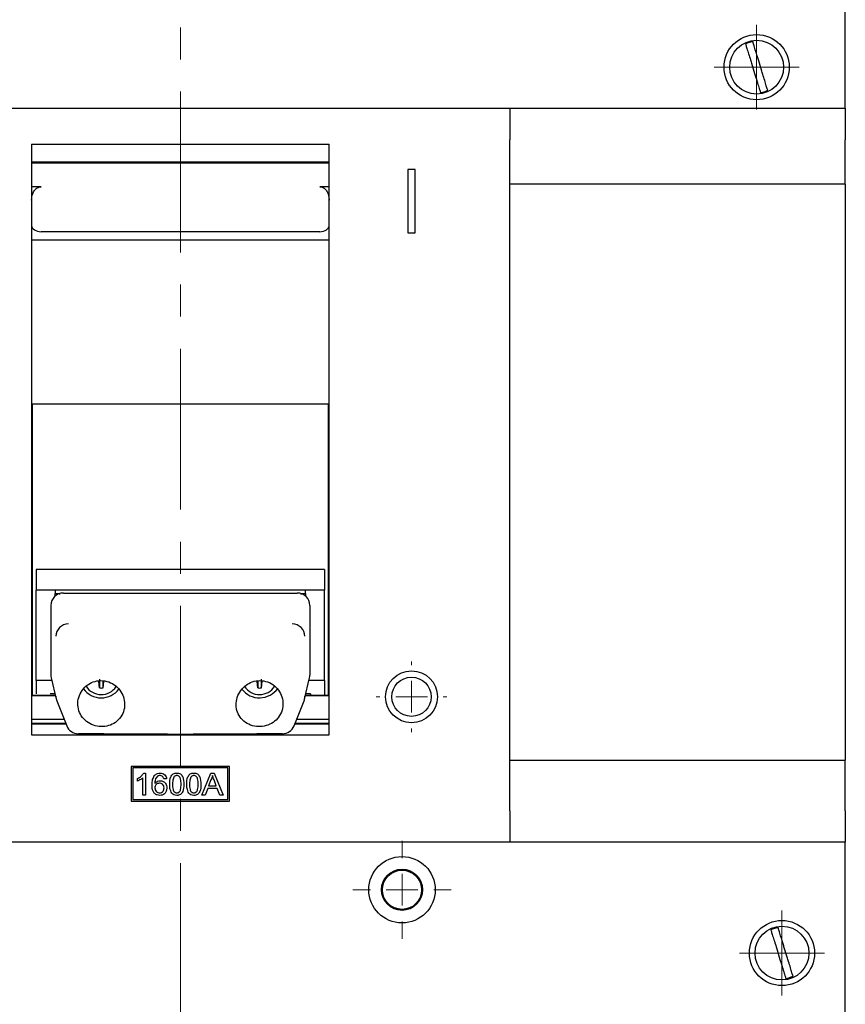
# Model space of a CAD drawing. Units: millimetres. Extents: x 141 to 464, y 19 to 387.
# Drawn here: x 204 to 269, y 222 to 300 of the extents above; entities that cross this region are included whole.
import ezdxf

# ---------------------------------------------------------------- set-up
doc = ezdxf.new("R2010")
doc.units = ezdxf.units.MM
doc.linetypes.add('CENTERX2', pattern=[20.32, 12.7, -2.54, 2.54, -2.54])
doc.styles.add('SLDTEXTSTYLE0', font='TXT', dxfattribs={"width": 0.605})
doc.dimstyles.new('SLDDIMSTYLE1', dxfattribs={"dimtxt": 3, "dimasz": 3, "dimexe": 0, "dimexo": 0.0625, "dimgap": 0.75, "dimtad": 2, "dimlfac": 2, "dimrnd": 1e-09, "dimzin": 12, "dimdsep": 46, "dimtxsty": 'SLDTEXTSTYLE0', "dimsah": 1, "dimcen": 0.09, "dimadec": 0, "dimazin": 3, "dimtfac": 1, "dimtofl": 0, "dimtmove": 0, "dimatfit": 3, "dimfxl": 0, "dimfrac": 2, "dimtolj": 1, "dimtzin": 12, "dimarcsym": 0})

# ---------------------------------------------------------------- blocks, each defined once
blk = doc.blocks.new('_D_1')
at = {"color": 7, "linetype": 'Continuous', "lineweight": 18}
for p, q in [((164.133, 241.527), (164.133, 164.117)), ((269.133, 241.527), (269.133, 164.117)), ((164.133, 165.117), (269.133, 165.117))]:
    blk.add_line(p, q, dxfattribs=at)
for points in [[(164.133, 165.117), (167.133, 164.517), (167.133, 165.717)], [(269.133, 165.117), (266.133, 165.717), (266.133, 164.517)]]:
    blk.add_solid(points, dxfattribs=at)
at = {"color": 7, "linetype": 'Continuous', "lineweight": 18, "insert": (210.146, 168.984), "char_height": 3, "attachment_point": 1, "style": 'SLDTEXTSTYLE0'}
blk.add_mtext('210', dxfattribs=at)
blk = doc.blocks.new('SW_CENTERMARKSYMBOL_12')
at = {"color": 0, "linetype": 'Continuous', "lineweight": 0}
for p, q in [((0, 2.5), (0, 2.8)), ((0, 0), (0, 1.25)), ((-2.5, 0), (-2.8, 0)), ((0, 0), (-1.25, 0)), ((0, 0), (0, -1.25)), ((0, 0), (1.25, 0)), ((2.5, 0), (2.8, 0)), ((0, -2.5), (0, -2.8))]:
    blk.add_line(p, q, dxfattribs=at)
blk = doc.blocks.new('SW_CENTERMARKSYMBOL_14')
at = {"color": 0, "linetype": 'Continuous', "lineweight": 0}
for p, q in [((0, 2.5), (0, 3.875)), ((0, 0), (0, 1.25)), ((-2.5, 0), (-3.875, 0)), ((0, 0), (-1.25, 0)), ((0, 0), (0, -1.25)), ((0, 0), (1.25, 0)), ((2.5, 0), (3.875, 0)), ((0, -2.5), (0, -3.875))]:
    blk.add_line(p, q, dxfattribs=at)
blk = doc.blocks.new('SW_CENTERMARKSYMBOL_29')
at = {"color": 0, "linetype": 'Continuous', "lineweight": 0}
for q in [(0, 3.35), (-3.35, 0), (0, -3.35), (3.35, 0)]:
    blk.add_line((0, 0), q, dxfattribs=at)
blk = doc.blocks.new('SW_CENTERMARKSYMBOL_30')
at = {"color": 0, "linetype": 'Continuous', "lineweight": 0}
for q in [(0, 3.35), (-3.35, 0), (0, -3.35), (3.35, 0)]:
    blk.add_line((0, 0), q, dxfattribs=at)
blk = doc.blocks.new('SW_CENTERMARKSYMBOL_32')
at = {"color": 0, "linetype": 'Continuous', "lineweight": 0}
for q in [(0, 3.35), (-3.35, 0), (0, -3.35), (3.35, 0)]:
    blk.add_line((0, 0), q, dxfattribs=at)

msp = doc.modelspace()

# ---------------------------------------------------------------- linework, layer by layer
at = {"color": 7, "linetype": 'CENTERX2', "lineweight": 18}
msp.add_line((216.6331, 375.6231), (216.6331, 178.6476), dxfattribs=at)
at = {"color": 7, "linetype": 'Continuous', "lineweight": 25}
for p, q in [((269.1331, 293.0275), (269.1331, 301.1775)), ((261.7197, 296.6011), (261.973, 295.7775)), ((262.5465, 295.9539), (262.2932, 296.7775)), ((190.6331, 293.0275), (242.6331, 293.0275)), ((242.6331, 293.0275), (242.6331, 290.5275)), ((242.6331, 293.0275), (269.1331, 293.0275)), ((269.1331, 293.0275), (269.1331, 290.5275)), ((242.6331, 237.5275), (242.6331, 290.5275)), ((269.1331, 287.0275), (269.1331, 290.5275)), ((204.8831, 290.1791), (204.8831, 243.5275)), ((204.8831, 290.1791), (228.3831, 290.1791)), ((228.3831, 243.5275), (228.3831, 290.1791)), ((228.3831, 288.7775), (204.8831, 288.7775)), ((228.3831, 288.6925), (204.8831, 288.6925)), ((234.5831, 288.1791), (234.5831, 283.1791)), ((235.1831, 288.1791), (234.5831, 288.1791)), ((235.1831, 283.1791), (235.1831, 288.1791)), ((205.6331, 286.832), (204.8831, 286.832)), ((228.3831, 286.832), (227.6331, 286.832)), ((269.1331, 287.0275), (242.6331, 287.0275)), ((269.1331, 287.0275), (269.1331, 241.5275)), ((227.6331, 283.274), (205.6331, 283.274)), ((204.8831, 282.6401), (228.3831, 282.6401)), ((234.5831, 283.1791), (235.1831, 283.1791)), ((228.3331, 269.6358), (204.9331, 269.6358)), ((204.9331, 269.6358), (204.9331, 246.6208)), ((228.3331, 246.6208), (228.3331, 269.6358)), ((228.0081, 256.5947), (205.2581, 256.5947)), ((205.2581, 256.5947), (205.2581, 254.9438)), ((228.0081, 256.5947), (228.0081, 254.9438)), ((206.7581, 254.9438), (205.2581, 254.9438)), ((205.2581, 247.8155), (205.2581, 254.9438)), ((206.7581, 254.9438), (206.7581, 254.6927)), ((226.5081, 254.9438), (206.7581, 254.9438)), ((206.7581, 254.49), (206.7581, 254.6927)), ((207.4075, 254.7256), (225.8587, 254.7256)), ((226.5081, 254.6927), (226.5081, 254.9438)), ((228.0081, 254.9438), (226.5081, 254.9438)), ((226.5081, 254.6927), (226.5081, 254.49)), ((228.0081, 247.8155), (228.0081, 254.9438)), ((206.4081, 253.743), (206.4081, 248.2358)), ((226.8581, 253.743), (226.8581, 248.2358)), ((206.4807, 247.8155), (205.2581, 247.8155)), ((205.2581, 247.8155), (205.2581, 246.7625)), ((206.4339, 248.0137), (206.8271, 246.3461)), ((210.237, 247.231), (210.1837, 247.7467)), ((210.237, 247.9289), (210.237, 247.231)), ((210.5292, 247.231), (210.5292, 247.7798)), ((210.5292, 247.231), (210.5825, 247.7467)), ((222.737, 247.231), (222.6837, 247.7467)), ((222.737, 247.7813), (222.737, 247.231)), ((223.0292, 247.231), (223.0292, 247.9289)), ((223.0292, 247.231), (223.0825, 247.7467)), ((226.4391, 246.3461), (226.8323, 248.0137)), ((228.0081, 247.8155), (226.7855, 247.8155)), ((228.0081, 247.8155), (228.0081, 246.7625)), ((206.7289, 246.7625), (206.3581, 246.7625)), ((226.9081, 246.7625), (226.5373, 246.7625)), ((226.9081, 246.7625), (226.9081, 246.6655)), ((228.0081, 246.7625), (228.0081, 246.6655)), ((206.762, 246.6224), (204.9331, 246.6224)), ((204.9331, 246.6208), (206.7623, 246.6208)), ((206.8711, 246.207), (207.6616, 244.232)), ((225.6046, 244.232), (226.3951, 246.207)), ((226.5039, 246.6208), (228.3331, 246.6208)), ((228.3331, 246.6224), (226.5042, 246.6224)), ((204.8831, 244.7653), (207.4482, 244.7653)), ((204.8831, 244.4378), (207.5792, 244.4378)), ((204.8831, 244.3849), (207.6004, 244.3849)), ((225.6658, 244.3849), (228.3831, 244.3849)), ((225.687, 244.4378), (228.3831, 244.4378)), ((225.818, 244.7653), (228.3831, 244.7653)), ((204.8831, 243.5275), (228.3831, 243.5275)), ((208.5768, 243.6037), (208.59, 243.6122)), ((224.6894, 243.6037), (224.6762, 243.6122)), ((242.6331, 241.5275), (269.1331, 241.5275)), ((269.1331, 237.5275), (269.1331, 241.5275)), ((220.5081, 241.0275), (212.7581, 241.0275)), ((212.7581, 241.0275), (212.7581, 238.2775)), ((220.3831, 240.9025), (212.8831, 240.9025)), ((212.8831, 240.9025), (212.8831, 238.4025)), ((213.7361, 240.5025), (213.8805, 240.5025)), ((213.8805, 240.5025), (213.8805, 238.7525)), ((218.3302, 238.7525), (219.025, 240.5025)), ((219.025, 240.5025), (219.3034, 240.5025)), ((219.3034, 240.5025), (219.9982, 238.7525)), ((220.3831, 238.4025), (220.3831, 240.9025)), ((220.5081, 238.2775), (220.5081, 241.0275)), ((213.2523, 239.8581), (213.2523, 240.065)), ((213.6562, 238.7525), (213.6562, 240.1161)), ((215.5408, 240.0537), (215.3164, 240.0313)), ((219.0446, 239.9773), (218.8655, 239.4928)), ((219.4629, 239.4928), (219.2928, 239.9528)), ((218.7912, 239.2909), (218.5921, 238.7525)), ((219.5372, 239.2909), (218.7912, 239.2909)), ((218.8655, 239.4928), (219.4629, 239.4928)), ((219.7363, 238.7525), (219.5372, 239.2909)), ((212.7581, 238.2775), (220.5081, 238.2775)), ((212.8831, 238.4025), (220.3831, 238.4025)), ((213.8805, 238.7525), (213.6562, 238.7525)), ((218.5921, 238.7525), (218.3302, 238.7525)), ((219.9982, 238.7525), (219.7363, 238.7525)), ((242.6331, 237.5275), (242.6331, 235.0275)), ((269.1331, 237.5275), (269.1331, 235.0275)), ((242.6331, 235.0275), (199.3831, 235.0275)), ((269.1331, 235.0275), (242.6331, 235.0275)), ((269.1331, 221.5275), (269.1331, 235.0275)), ((263.7197, 226.6011), (263.973, 225.7775)), ((264.5465, 225.9539), (264.2932, 226.7775))]:
    msp.add_line(p, q, dxfattribs=at)
for centre, radius in [((262.1331, 296.2775), 2.575), ((262.1331, 296.2775), 2.125), ((234.8831, 246.5275), 2.05), ((234.8831, 246.5275), 1.55), ((234.1331, 231.2775), 2.625), ((234.1331, 231.2775), 1.625), ((234.1331, 231.2775), 1.55), ((264.1331, 226.2775), 2.575), ((264.1331, 226.2775), 2.125)]:
    msp.add_circle(centre, radius, dxfattribs=at)
for centre, radius, start, end in [((262.1331, 296.2775), 2.0275, 98.588794, 115.606894), ((262.1331, 296.2775), 2.0275, 278.588794, 295.606894), ((210.3831, 248.1811), 1.7401, 216.224629, 323.276011), ((210.3832, 248.1116), 1.4107, 212.22471, 326.421609), ((210.3831, 248.1086), 0.8897, 260.549023, 279.450977), ((222.8829, 248.1794), 1.739, 217.078672, 325.448336), ((222.8831, 248.1116), 1.4106, 213.238309, 327.428276), ((222.8831, 248.1086), 0.8897, 260.549023, 279.450977), ((208.59, 244.6036), 1, 201.815375, 269.244751), ((224.6762, 244.6036), 1, 270.755249, 338.184625), ((264.1331, 226.2775), 2.0275, 98.588794, 115.606894), ((264.1331, 226.2775), 2.0275, 278.588794, 295.606894)]:
    msp.add_arc(centre, radius, start, end, dxfattribs=at)
for centre, major_axis, ratio, start_param, end_param in [((205.6331, 283.7671), (0.75, 0), 0.6574773, 3.1415927, 4.712389), ((227.6331, 283.7671), (0.75, 0), 0.6574773, 4.712389, 6.2831853), ((207.4087, 253.7418), (1, -0.0359), 0.9831712, 1.6073215, 3.1768998), ((206.7581, 254.812), (0.707, -0.0791), 0.1666887, 4.7310337, 5.3034625), ((225.8575, 253.7418), (1, 0.0359), 0.9831712, 6.2478781, 7.8174565), ((226.5081, 254.812), (0.707, 0.0791), 0.1666887, 4.1213155, 4.6937442), ((207.8, 251.3124), (0.982, 0.1889), 0.9734221, 1.3861601, 2.9542174), ((225.4662, 251.3124), (0.982, -0.1889), 0.9734221, 0.1873753, 1.7554326), ((207.4087, 248.237), (1, 0.0359), 0.9831712, 3.1062855, 3.3340024), ((225.8575, 248.237), (1, -0.0359), 0.9831712, 6.0907756, 6.3184925), ((207.8, 246.5771), (0.9536, 0.3014), 0.9892535, 2.8408258, 3.2154031), ((225.4662, 246.5771), (0.9536, -0.3014), 0.9892535, 6.2093749, 6.5839521)]:
    msp.add_ellipse(centre, major_axis=major_axis, ratio=ratio, start_param=start_param, end_param=end_param, dxfattribs=at)
for points, knots in [([(261.2568, 298.1058), (261.258, 298.1019), (261.2777, 298.0381), (261.335, 297.8518), (261.4582, 297.4512), (261.5935, 297.0112), (261.683, 296.7204), (261.7197, 296.6011)], [0, 0, 0, 0, 0.0171199, 0.2817246, 0.5469337, 0.8140434, 1, 1, 1, 1]), ([(262.2932, 296.7775), (262.2612, 296.8814), (262.169, 297.181), (262.0285, 297.638), (261.8984, 298.0607), (261.8524, 298.2103), (261.8303, 298.2822)], [0, 0, 0, 0, 0.1620227, 0.4672391, 0.7440091, 1, 1, 1, 1]), ([(261.973, 295.7775), (262.005, 295.6735), (262.0972, 295.3739), (262.2377, 294.917), (262.3678, 294.4942), (262.4138, 294.3446), (262.4359, 294.2727)], [0, 0, 0, 0, 0.1620227, 0.4672391, 0.7440091, 1, 1, 1, 1]), ([(263.0094, 294.4491), (263.0082, 294.453), (262.9885, 294.5168), (262.9313, 294.7031), (262.808, 295.1037), (262.6727, 295.5437), (262.5832, 295.8345), (262.5465, 295.9539)], [0, 0, 0, 0, 0.0171199, 0.2817246, 0.5469337, 0.8140434, 1, 1, 1, 1]), ([(204.8831, 285.7605), (204.8993, 285.937), (204.9254, 286.2223), (205.1061, 286.5502), (205.2918, 286.7297), (205.4714, 286.8187), (205.5847, 286.828), (205.6331, 286.832)], [0, 0, 0, 0, 0.3714353, 0.6003664, 0.7705474, 0.9021165, 1, 1, 1, 1]), ([(227.6331, 286.832), (227.6981, 286.8248), (227.8279, 286.8106), (228.0212, 286.6943), (228.2131, 286.4783), (228.3557, 286.1491), (228.374, 285.8897), (228.3831, 285.7605)], [0, 0, 0, 0, 0.1313243, 0.2619544, 0.4513632, 0.7269679, 1, 1, 1, 1]), ([(209.0777, 247.2736), (208.9448, 247.1124), (208.679, 246.7898), (208.5117, 246.1789), (208.5442, 245.5641), (208.7829, 245), (209.1986, 244.5455), (209.749, 244.2472), (210.3658, 244.1372), (210.9762, 244.219), (211.5244, 244.4823), (211.9565, 244.9129), (212.2128, 245.4722), (212.2591, 246.0853), (212.1043, 246.6769), (211.7711, 247.197), (211.2813, 247.5966), (210.6782, 247.8164), (210.0446, 247.8139), (209.4856, 247.621), (209.2044, 247.3815), (209.0777, 247.2736)], [0, 0, 0, 0, 0.0535183, 0.1070516, 0.1601244, 0.2128527, 0.2661259, 0.3197839, 0.3726173, 0.4245656, 0.4773303, 0.5319206, 0.586781, 0.6395972, 0.6906694, 0.7423504, 0.7962024, 0.8512776, 0.9051264, 0.9572769, 1, 1, 1, 1]), ([(221.6078, 247.2676), (221.4722, 247.1072), (221.201, 246.7861), (221.0185, 246.1779), (221.0336, 245.5713), (221.2452, 245.0204), (221.6285, 244.5696), (222.1592, 244.26), (222.7812, 244.136), (223.4096, 244.214), (223.9702, 244.4765), (224.4128, 244.898), (224.6906, 245.4452), (224.766, 246.0593), (224.6312, 246.667), (224.3036, 247.2014), (223.8162, 247.6019), (223.2237, 247.8154), (222.6039, 247.8138), (222.0387, 247.6267), (221.7453, 247.3822), (221.6078, 247.2676)], [0, 0, 0, 0, 0.0537005, 0.1074681, 0.1595604, 0.2105527, 0.2628254, 0.3172716, 0.3722078, 0.4254403, 0.4774036, 0.5299555, 0.5835158, 0.6369628, 0.6897571, 0.7426692, 0.796245, 0.8496445, 0.9019176, 0.9540169, 1, 1, 1, 1]), ([(224.6762, 243.6122), (223.3384, 243.5971), (220.6595, 243.5669), (216.6306, 243.5555), (212.6012, 243.5669), (209.9282, 243.5971), (208.59, 243.6122)], [0, 0, 0, 0, 0.2499587, 0.5005509, 0.7499609, 1, 1, 1, 1]), ([(213.2523, 240.065), (213.3615, 240.1267), (213.5563, 240.2368), (213.6812, 240.4213), (213.7361, 240.5025)], [0, 0, 0, 0, 0.5604274, 1, 1, 1, 1]), ([(214.5873, 240.3037), (214.6592, 240.3688), (214.7879, 240.4853), (214.9598, 240.4972), (215.0356, 240.5025)], [0, 0, 0, 0, 0.5583797, 1, 1, 1, 1]), ([(215.0356, 240.5025), (215.1058, 240.4967), (215.2458, 240.4853), (215.4123, 240.3701), (215.51, 240.216), (215.5305, 240.1079), (215.5408, 240.0537)], [0, 0, 0, 0, 0.28004896, 0.55918705, 0.77937441, 1, 1, 1, 1]), ([(215.7876, 239.6155), (215.7943, 239.8175), (215.8026, 240.0701), (215.9511, 240.3302), (216.0605, 240.4336), (216.1998, 240.4937), (216.2989, 240.4995), (216.3485, 240.5025)], [0, 0, 0, 0, 0.4991489, 0.6245224, 0.7495969, 0.8746743, 1, 1, 1, 1]), ([(216.3485, 240.5025), (216.398, 240.4993), (216.4971, 240.4929), (216.6362, 240.4334), (216.7482, 240.332), (216.8863, 240.066), (216.8991, 239.8156), (216.9094, 239.6155)], [0, 0, 0, 0, 0.1253733, 0.2506437, 0.3756975, 0.5011132, 1, 1, 1, 1]), ([(217.1337, 239.6155), (217.1404, 239.8175), (217.1488, 240.0701), (217.2973, 240.3302), (217.4067, 240.4336), (217.546, 240.4937), (217.6451, 240.4995), (217.6946, 240.5025)], [0, 0, 0, 0, 0.4991489, 0.6245224, 0.7495969, 0.8746743, 1, 1, 1, 1]), ([(217.6946, 240.5025), (217.7442, 240.4993), (217.8433, 240.4929), (217.9824, 240.4334), (218.0943, 240.332), (218.2325, 240.066), (218.2453, 239.8156), (218.2555, 239.6155)], [0, 0, 0, 0, 0.1253733, 0.2506437, 0.3756975, 0.5011132, 1, 1, 1, 1]), ([(213.6562, 240.1161), (213.5868, 240.0584), (213.4629, 239.9552), (213.3167, 239.8878), (213.2523, 239.8581)], [0, 0, 0, 0, 0.5596859, 1, 1, 1, 1]), ([(214.3966, 239.5717), (214.3989, 239.7181), (214.403, 239.979), (214.5311, 240.2047), (214.5873, 240.3037)], [0, 0, 0, 0, 0.5613959, 1, 1, 1, 1]), ([(214.8299, 240.2487), (214.7872, 240.2061), (214.7018, 240.121), (214.6288, 239.9142), (214.6239, 239.7602), (214.6209, 239.666)], [0, 0, 0, 0, 0.2793589, 0.5591759, 1, 1, 1, 1]), ([(214.6209, 239.666), (214.6851, 239.7388), (214.7999, 239.8691), (214.9707, 239.8883), (215.0462, 239.8967)], [0, 0, 0, 0, 0.5586251, 1, 1, 1, 1]), ([(214.9841, 239.6948), (214.9304, 239.689), (214.8229, 239.6774), (214.7003, 239.582), (214.6299, 239.4602), (214.6239, 239.3757), (214.6209, 239.3333)], [0, 0, 0, 0, 0.2797398, 0.5593387, 0.7794116, 1, 1, 1, 1]), ([(215.0209, 240.3005), (214.9833, 240.2978), (214.916, 240.2929), (214.8562, 240.2622), (214.8299, 240.2487)], [0, 0, 0, 0, 0.5597166, 1, 1, 1, 1]), ([(215.3389, 239.3218), (215.335, 239.3765), (215.3273, 239.4855), (215.2381, 239.6166), (215.1127, 239.6864), (215.027, 239.692), (214.9841, 239.6948)], [0, 0, 0, 0, 0.2804558, 0.5593637, 0.7793112, 1, 1, 1, 1]), ([(215.2355, 240.2108), (215.2003, 240.2398), (215.1373, 240.2917), (215.0565, 240.2978), (215.0209, 240.3005)], [0, 0, 0, 0, 0.5590039, 1, 1, 1, 1]), ([(215.0462, 239.8967), (215.1264, 239.886), (215.2872, 239.8645), (215.4584, 239.7054), (215.5509, 239.5182), (215.5591, 239.392), (215.5632, 239.3288)], [0, 0, 0, 0, 0.2791407, 0.5588147, 0.7791703, 1, 1, 1, 1]), ([(215.3164, 240.0313), (215.3073, 240.0677), (215.2911, 240.1325), (215.2524, 240.1869), (215.2355, 240.2108)], [0, 0, 0, 0, 0.56048771, 1, 1, 1, 1]), ([(216.1133, 240.1806), (216.0768, 240.0786), (216.0114, 239.8957), (216.0118, 239.7019), (216.0119, 239.6162)], [0, 0, 0, 0, 0.5580588, 1, 1, 1, 1]), ([(216.346, 240.3005), (216.3206, 240.2989), (216.2699, 240.2956), (216.1844, 240.2593), (216.1402, 240.2105), (216.1133, 240.1806)], [0, 0, 0, 0, 0.2804532, 0.5606885, 1, 1, 1, 1]), ([(216.685, 239.6162), (216.6834, 239.7597), (216.6815, 239.9391), (216.611, 240.1431), (216.5442, 240.2279), (216.4535, 240.2904), (216.3818, 240.2972), (216.346, 240.3005)], [0, 0, 0, 0, 0.5003519, 0.6255292, 0.7505162, 0.8752553, 1, 1, 1, 1]), ([(217.4594, 240.1806), (217.4229, 240.0786), (217.3576, 239.8957), (217.3579, 239.7019), (217.3581, 239.6162)], [0, 0, 0, 0, 0.5580588, 1, 1, 1, 1]), ([(217.6922, 240.3005), (217.6668, 240.2989), (217.616, 240.2956), (217.5306, 240.2593), (217.4864, 240.2105), (217.4594, 240.1806)], [0, 0, 0, 0, 0.2804532, 0.5606885, 1, 1, 1, 1]), ([(218.0312, 239.6162), (218.0296, 239.7597), (218.0276, 239.9391), (217.9572, 240.1431), (217.8903, 240.2279), (217.7996, 240.2904), (217.728, 240.2972), (217.6922, 240.3005)], [0, 0, 0, 0, 0.5003519, 0.6255292, 0.7505162, 0.8752553, 1, 1, 1, 1]), ([(219.1642, 240.3005), (219.1475, 240.2381), (219.1177, 240.1265), (219.067, 240.0229), (219.0446, 239.9773)], [0, 0, 0, 0, 0.5599146, 1, 1, 1, 1]), ([(219.2928, 239.9528), (219.2688, 240.0177), (219.2257, 240.1335), (219.183, 240.2495), (219.1642, 240.3005)], [0, 0, 0, 0, 0.5600021, 1, 1, 1, 1]), ([(215.01, 238.73), (214.9363, 238.7366), (214.789, 238.7497), (214.5975, 238.873), (214.4131, 239.1427), (214.4034, 239.3948), (214.3966, 239.5717)], [0, 0, 0, 0, 0.1869191, 0.3735495, 0.5602323, 1, 1, 1, 1]), ([(214.6209, 239.3333), (214.6275, 239.2764), (214.6406, 239.1626), (214.7308, 239.0252), (214.8578, 238.9435), (214.9478, 238.9358), (214.9929, 238.9319)], [0, 0, 0, 0, 0.2800816, 0.5597698, 0.7796884, 1, 1, 1, 1]), ([(214.9929, 238.9319), (215.048, 238.9382), (215.1583, 238.9507), (215.2757, 239.0613), (215.3317, 239.1924), (215.3365, 239.2786), (215.3389, 239.3218)], [0, 0, 0, 0, 0.2794888, 0.558551, 0.7789781, 1, 1, 1, 1]), ([(215.5632, 239.3288), (215.5544, 239.2436), (215.5369, 239.0734), (215.4015, 238.8683), (215.2113, 238.748), (215.0772, 238.736), (215.01, 238.73)], [0, 0, 0, 0, 0.2802299, 0.5597606, 0.7797594, 1, 1, 1, 1]), ([(215.9576, 238.8986), (215.8979, 239.0258), (215.791, 239.2538), (215.7886, 239.5046), (215.7876, 239.6155)], [0, 0, 0, 0, 0.5579733, 1, 1, 1, 1]), ([(216.3485, 238.73), (216.2643, 238.7373), (216.1139, 238.7502), (216.0054, 238.8533), (215.9576, 238.8986)], [0, 0, 0, 0, 0.5597157, 1, 1, 1, 1]), ([(216.0119, 239.6162), (216.0138, 239.4734), (216.016, 239.2948), (216.084, 239.0902), (216.1522, 239.0068), (216.2413, 238.9429), (216.3128, 238.9356), (216.3485, 238.9319)], [0, 0, 0, 0, 0.5003629, 0.6255677, 0.7505383, 0.8753036, 1, 1, 1, 1]), ([(216.3485, 238.9319), (216.3841, 238.9358), (216.4554, 238.9434), (216.545, 239.0067), (216.6125, 239.0905), (216.6811, 239.2947), (216.6833, 239.4733), (216.685, 239.6162)], [0, 0, 0, 0, 0.1246563, 0.2494203, 0.3743874, 0.4995905, 1, 1, 1, 1]), ([(216.9094, 239.6155), (216.9025, 239.4139), (216.8939, 239.1615), (216.7458, 238.9015), (216.6365, 238.7981), (216.497, 238.7386), (216.398, 238.7329), (216.3485, 238.73)], [0, 0, 0, 0, 0.4991147, 0.6244582, 0.7495538, 0.8746582, 1, 1, 1, 1]), ([(217.3038, 238.8986), (217.2441, 239.0258), (217.1371, 239.2538), (217.1348, 239.5046), (217.1337, 239.6155)], [0, 0, 0, 0, 0.5579733, 1, 1, 1, 1]), ([(217.6946, 238.73), (217.6104, 238.7373), (217.46, 238.7502), (217.3515, 238.8533), (217.3038, 238.8986)], [0, 0, 0, 0, 0.55971572, 1, 1, 1, 1]), ([(217.3581, 239.6162), (217.3599, 239.4734), (217.3622, 239.2948), (217.4302, 239.0902), (217.4984, 239.0068), (217.5875, 238.9429), (217.6589, 238.9356), (217.6946, 238.9319)], [0, 0, 0, 0, 0.5003629, 0.6255677, 0.7505383, 0.8753036, 1, 1, 1, 1]), ([(217.6946, 238.9319), (217.7303, 238.9358), (217.8016, 238.9434), (217.8911, 239.0067), (217.9587, 239.0905), (218.0273, 239.2947), (218.0295, 239.4733), (218.0312, 239.6162)], [0, 0, 0, 0, 0.1246563, 0.2494203, 0.3743874, 0.4995905, 1, 1, 1, 1]), ([(218.2555, 239.6155), (218.2487, 239.4139), (218.24, 239.1615), (218.092, 238.9015), (217.9826, 238.7981), (217.8432, 238.7386), (217.7442, 238.7329), (217.6946, 238.73)], [0, 0, 0, 0, 0.4991147, 0.6244582, 0.7495538, 0.8746582, 1, 1, 1, 1]), ([(263.2568, 228.1058), (263.258, 228.1019), (263.2777, 228.0381), (263.335, 227.8518), (263.4582, 227.4512), (263.5935, 227.0112), (263.683, 226.7204), (263.7197, 226.6011)], [0, 0, 0, 0, 0.0171199, 0.2817246, 0.5469337, 0.8140434, 1, 1, 1, 1]), ([(264.2932, 226.7775), (264.2612, 226.8814), (264.169, 227.181), (264.0285, 227.638), (263.8984, 228.0607), (263.8524, 228.2103), (263.8303, 228.2822)], [0, 0, 0, 0, 0.1620227, 0.4672391, 0.7440091, 1, 1, 1, 1]), ([(263.973, 225.7775), (264.005, 225.6735), (264.0972, 225.3739), (264.2377, 224.917), (264.3678, 224.4942), (264.4138, 224.3446), (264.4359, 224.2727)], [0, 0, 0, 0, 0.1620227, 0.4672391, 0.7440091, 1, 1, 1, 1]), ([(265.0094, 224.4491), (265.0082, 224.453), (264.9885, 224.5168), (264.9313, 224.7031), (264.808, 225.1037), (264.6727, 225.5437), (264.5832, 225.8345), (264.5465, 225.9539)], [0, 0, 0, 0, 0.0171199, 0.2817246, 0.5469337, 0.8140434, 1, 1, 1, 1])]:
    msp.add_open_spline(points, degree=3, knots=knots, dxfattribs=at)

# ---------------------------------------------------------------- block references
at = {"color": 7, "linetype": 'Continuous', "lineweight": 0}
for name, p in [('SW_CENTERMARKSYMBOL_29', (262.1331, 296.2775)), ('SW_CENTERMARKSYMBOL_30', (262.1331, 296.2775)), ('SW_CENTERMARKSYMBOL_12', (234.8831, 246.5275)), ('SW_CENTERMARKSYMBOL_14', (234.1331, 231.2775)), ('SW_CENTERMARKSYMBOL_32', (264.1331, 226.2775))]:
    msp.add_blockref(name, p, dxfattribs=at)

# ---------------------------------------------------------------- dimensions: what is measured, and where the dimension line sits
at = {"color": 7, "linetype": 'Continuous', "lineweight": 18}
dim = msp.add_linear_dim(base=(269.1331, 165.117), p1=(164.1331, 241.5275), p2=(269.1331, 241.5275), dimstyle='SLDDIMSTYLE1', dxfattribs=at)
dim.commit()
dim.dimension.update_dxf_attribs({"geometry": '_D_1', "text_midpoint": (213.5836, 165.117), "dimtype": 160})

doc.saveas('drawing.dxf')
